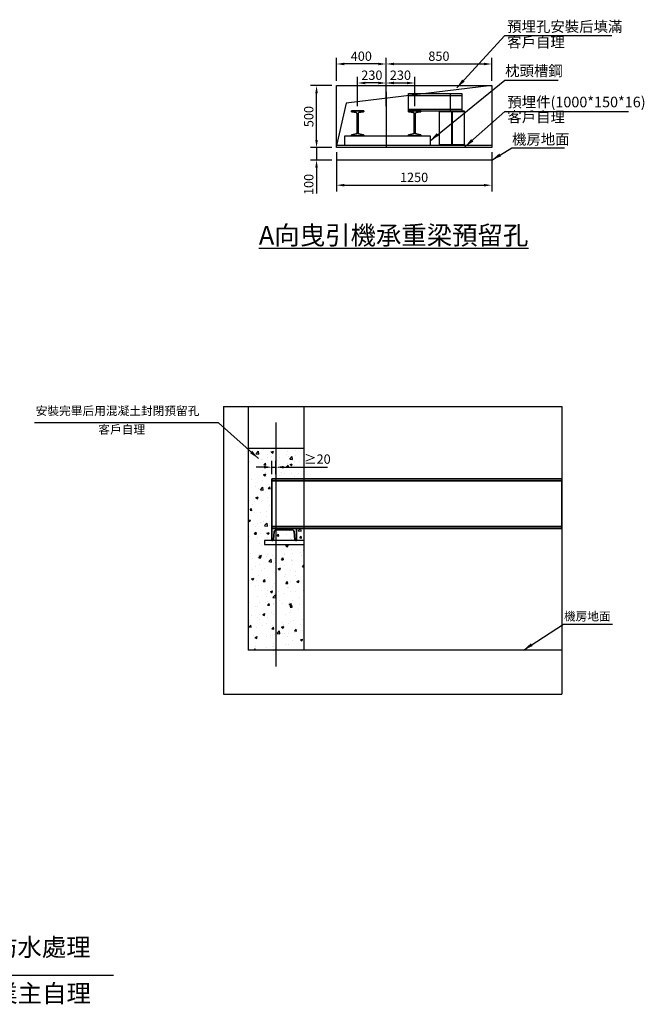
# Model space of a CAD drawing. Units: millimetres. Extents: x -8180 to 26614, y 237 to 24850.
# Drawn here: x 4895 to 9925, y 7344 to 15277 of the extents above; entities that cross this region are included whole.
import ezdxf
from ezdxf.lldxf.tags import DXFTag

# ---------------------------------------------------------------- set-up
doc = ezdxf.new("R2010")
doc.units = ezdxf.units.MM
doc.layers.add('1Frame', color=7, linetype='Continuous', lineweight=35)
doc.layers.add('实线', color=7, linetype='Continuous', lineweight=25)
doc.layers.add('MAIN', color=7, linetype='Continuous')
doc.styles.get("Standard").update_dxf_attribs({"font": 'simsun.ttc'})
doc.styles.add('YUNGTAY', font='txt.shx', dxfattribs={"width": 0.75, "bigfont": 'hztxt.shx'})
tags = doc.linetypes.add('CENTER', pattern=[2, 1.25, -0.25, 0.25, -0.25]).pattern_tags.tags
tags[10:11] = [DXFTag(74, 4), DXFTag(75, 0), DXFTag(340, '0'), DXFTag(46, 1.0), DXFTag(50, 0.0), DXFTag(44, 0.0), DXFTag(45, 0.0)]
tags[8:9] = [DXFTag(74, 4), DXFTag(75, 0), DXFTag(340, '0'), DXFTag(46, 1.0), DXFTag(50, 0.0), DXFTag(44, 0.0), DXFTag(45, 0.0)]
tags[6:7] = [DXFTag(74, 4), DXFTag(75, 0), DXFTag(340, '0'), DXFTag(46, 1.0), DXFTag(50, 0.0), DXFTag(44, 0.0), DXFTag(45, 0.0)]
tags[4:5] = [DXFTag(74, 4), DXFTag(75, 0), DXFTag(340, '0'), DXFTag(46, 1.0), DXFTag(50, 0.0), DXFTag(44, 0.0), DXFTag(45, 0.0)]
doc.dimstyles.get("Standard").update_dxf_attribs({"dimtxt": 0.18, "dimasz": 0.18, "dimexe": 0.18, "dimexo": 0.0625, "dimgap": 0.09, "dimtad": 0, "dimtih": 1, "dimtoh": 1, "dimdec": 4, "dimzin": 0, "dimdsep": 46, "dimtxsty": 'Standard', "dimcen": 0.09, "dimadec": 0, "dimazin": 0, "dimtfac": 1, "dimtdec": 4, "dimtofl": 0, "dimtmove": 0, "dimatfit": 3, "dimfxl": 0, "dimtolj": 1, "dimtzin": 0, "dimarcsym": 0})
doc.dimstyles.new('YUNGTAY', dxfattribs={"dimscale": 25, "dimtxt": 3, "dimasz": 2.5, "dimexe": 2, "dimexo": 1.5, "dimtad": 1, "dimdsep": 46, "dimtxsty": 'YUNGTAY', "dimcen": 2.5, "dimclrd": 4, "dimclre": 4, "dimclrt": 4, "dimadec": 0, "dimazin": 0, "dimtfac": 0.5, "dimtmove": 0, "dimatfit": 3, "dimfxl": 0, "dimtvp": 1, "dimarcsym": 0})
doc.dimstyles.new('直线标注---計劃圖', dxfattribs={"dimscale": 30, "dimtxt": 3.5, "dimasz": 2.5, "dimexe": 1, "dimexo": 1, "dimgap": 1, "dimtad": 1, "dimdec": 1, "dimdsep": 46, "dimtxsty": 'Standard', "dimcen": 0.1, "dimclrd": 6, "dimclre": 6, "dimclrt": 6, "dimadec": 0, "dimazin": 0, "dimtfac": 1, "dimtdec": 1, "dimtix": 1, "dimtmove": 0, "dimatfit": 0, "dimfxl": 0, "dimtolj": 1, "dimtzin": 0, "dimarcsym": 0})

# ---------------------------------------------------------------- blocks, each defined once
blk = doc.blocks.new('*D20')
at = {"color": 4, "lineweight": -2}
for p, q in [((16214.8, 16430.7), (16214.8, 16537.4)), ((16248.9, 16430.7), (16248.9, 16537.4)), ((16152.3, 16487.4), (16089.8, 16487.4)), ((16214.8, 16487.4), (16248.9, 16487.4)), ((16311.4, 16487.4), (16664.9, 16487.4))]:
    blk.add_line(p, q, dxfattribs=at)
at = {"color": 4}
for points in [[(16152.3, 16477), (16152.3, 16497.8), (16214.8, 16487.4)], [(16311.4, 16497.8), (16311.4, 16477), (16248.9, 16487.4)]]:
    blk.add_solid(points, dxfattribs=at)
at = {"layer": 'Defpoints', "color": 0}
for p in [(16248.9, 16487.4), (16214.8, 16393.2), (16248.9, 16393.2)]:
    blk.add_point(p, dxfattribs=at)
at = {"color": 4, "insert": (16581.4, 16542.7), "char_height": 75, "attachment_point": 5, "style": 'YUNGTAY'}
blk.add_mtext('≥20', dxfattribs=at)
blk = doc.blocks.new('*D60')
at = {"color": 4, "lineweight": -2}
for p, q in [((16725, 12990), (16725, 13226.3)), ((16787.5, 13176.3), (17512.5, 13176.3)), ((17575, 13040), (17575, 13226.3))]:
    blk.add_line(p, q, dxfattribs=at)
at = {"color": 4}
for points in [[(16787.5, 13186.7), (16787.5, 13165.9), (16725, 13176.3)], [(17512.5, 13165.9), (17512.5, 13186.7), (17575, 13176.3)]]:
    blk.add_solid(points, dxfattribs=at)
at = {"layer": 'Defpoints', "color": 0}
for p in [(17575, 13176.3), (16725, 12952.5), (17575, 13002.5)]:
    blk.add_point(p, dxfattribs=at)
at = {"color": 4, "insert": (17150, 13229.4), "char_height": 75, "attachment_point": 5, "style": 'YUNGTAY'}
blk.add_mtext('850', dxfattribs=at)
blk = doc.blocks.new('*D61')
at = {"color": 4, "lineweight": -2}
for p, q in [((16325, 13040), (16325, 13226.3)), ((16662.5, 13176.3), (16387.5, 13176.3)), ((16725, 12990), (16725, 13226.3))]:
    blk.add_line(p, q, dxfattribs=at)
at = {"color": 4}
for points in [[(16387.5, 13186.7), (16387.5, 13165.9), (16325, 13176.3)], [(16662.5, 13165.9), (16662.5, 13186.7), (16725, 13176.3)]]:
    blk.add_solid(points, dxfattribs=at)
at = {"layer": 'Defpoints', "color": 0}
for p in [(16325, 13176.3), (16325, 13002.5), (16725, 12952.5)]:
    blk.add_point(p, dxfattribs=at)
at = {"color": 4, "insert": (16525, 13229.4), "char_height": 75, "attachment_point": 5, "style": 'YUNGTAY'}
blk.add_mtext('400', dxfattribs=at)
blk = doc.blocks.new('*D62')
at = {"color": 4, "lineweight": -2}
for p, q in [((16495, 12836), (16495, 13073.2)), ((16662.5, 13023.2), (16557.5, 13023.2)), ((16725, 12909.1), (16725, 13073.2))]:
    blk.add_line(p, q, dxfattribs=at)
at = {"color": 4}
for points in [[(16557.5, 13033.6), (16557.5, 13012.8), (16495, 13023.2)], [(16662.5, 13012.8), (16662.5, 13033.6), (16725, 13023.2)]]:
    blk.add_solid(points, dxfattribs=at)
at = {"layer": 'Defpoints', "color": 0}
for p in [(16495, 13023.2), (16725, 12871.6), (16495, 12798.5)]:
    blk.add_point(p, dxfattribs=at)
at = {"color": 4, "insert": (16610, 13076.3), "char_height": 75, "attachment_point": 5, "style": 'YUNGTAY'}
blk.add_mtext('230', dxfattribs=at)
blk = doc.blocks.new('*D63')
at = {"color": 4, "lineweight": -2}
for p, q in [((16725, 12837.2), (16725, 13073.2)), ((16787.5, 13023.2), (16892.5, 13023.2)), ((16955, 12836), (16955, 13073.2))]:
    blk.add_line(p, q, dxfattribs=at)
at = {"color": 4}
for points in [[(16787.5, 13033.6), (16787.5, 13012.8), (16725, 13023.2)], [(16892.5, 13012.8), (16892.5, 13033.6), (16955, 13023.2)]]:
    blk.add_solid(points, dxfattribs=at)
at = {"layer": 'Defpoints', "color": 0}
for p in [(16955, 13023.2), (16725, 12799.7), (16955, 12798.5)]:
    blk.add_point(p, dxfattribs=at)
at = {"color": 4, "insert": (16840, 13076.3), "char_height": 75, "attachment_point": 5, "style": 'YUNGTAY'}
blk.add_mtext('230', dxfattribs=at)
blk = doc.blocks.new('*D64')
at = {"color": 4, "lineweight": -2}
for p, q in [((16287.5, 13002.5), (16114.6, 13002.5)), ((16164.6, 12565), (16164.6, 12940)), ((16287.5, 12502.5), (16114.6, 12502.5))]:
    blk.add_line(p, q, dxfattribs=at)
at = {"color": 4}
for points in [[(16175, 12940), (16154.2, 12940), (16164.6, 13002.5)], [(16154.2, 12565), (16175, 12565), (16164.6, 12502.5)]]:
    blk.add_solid(points, dxfattribs=at)
at = {"layer": 'Defpoints', "color": 0}
for p in [(16164.6, 13002.5), (16325, 13002.5), (16325, 12502.5)]:
    blk.add_point(p, dxfattribs=at)
at = {"color": 4, "insert": (16111.4, 12752.5), "char_height": 75, "attachment_point": 5, "rotation": 90, "style": 'YUNGTAY'}
blk.add_mtext('500', dxfattribs=at)
blk = doc.blocks.new('*D65')
at = {"color": 4, "lineweight": -2}
for p, q in [((16164.6, 12565), (16164.6, 12627.5)), ((16287.5, 12502.5), (16114.6, 12502.5)), ((16164.6, 12502.5), (16164.6, 12402.5)), ((16287.5, 12402.5), (16114.6, 12402.5)), ((16164.6, 12340), (16164.6, 12133.8))]:
    blk.add_line(p, q, dxfattribs=at)
at = {"color": 4}
for points in [[(16154.2, 12565), (16175, 12565), (16164.6, 12502.5)], [(16175, 12340), (16154.2, 12340), (16164.6, 12402.5)]]:
    blk.add_solid(points, dxfattribs=at)
at = {"layer": 'Defpoints', "color": 0}
for p in [(16325, 12502.5), (16164.6, 12402.5), (16325, 12402.5)]:
    blk.add_point(p, dxfattribs=at)
at = {"color": 4, "insert": (16111.4, 12205.7), "char_height": 75, "attachment_point": 5, "rotation": 90, "style": 'YUNGTAY'}
blk.add_mtext('100', dxfattribs=at)
blk = doc.blocks.new('*D66')
at = {"color": 4, "lineweight": -2}
for p, q in [((16325, 12465), (16325, 12149.7)), ((17575, 12465), (17575, 12149.7)), ((16387.5, 12199.7), (17512.5, 12199.7))]:
    blk.add_line(p, q, dxfattribs=at)
at = {"color": 4}
for points in [[(16387.5, 12210.1), (16387.5, 12189.3), (16325, 12199.7)], [(17512.5, 12189.3), (17512.5, 12210.1), (17575, 12199.7)]]:
    blk.add_solid(points, dxfattribs=at)
at = {"layer": 'Defpoints', "color": 0}
for p in [(16325, 12502.5), (17575, 12502.5), (17575, 12199.7)]:
    blk.add_point(p, dxfattribs=at)
at = {"color": 4, "insert": (16950, 12252.9), "char_height": 75, "attachment_point": 5, "style": 'YUNGTAY'}
blk.add_mtext('1250', dxfattribs=at)

msp = doc.modelspace()

# ---------------------------------------------------------------- hatches: boundary and pattern name
h = msp.add_hatch()
h.set_pattern_fill('AR-CONC', color=256)
h.set_pattern_definition([(50, (49836.72, -81356.75), (182.18467, -15.93909), [19.05, -209.55]), (355, (49836.72, -81356.75), (-35.24342, 191.05685), [15.24, -167.6406]), (100.45144, (49851.9, -81358.08), (146.94125, 175.11775), [16.19, -178.09024]), (46.1842, (49836.72, -81305.95), (271.07904, -42.04233), [28.575, -314.325]), (96.63556, (49859.3, -81309.45), (237.4041, 247.4261), [24.285, -267.1356]), (351.18415, (49836.72, -81305.95), (237.4041, 247.4261), [22.86, -251.4597]), (21, (49862.12, -81318.65), (151.6144, -102.2652), [19.05, -209.55]), (326, (49862.12, -81318.65), (61.80203, 184.18797), [15.24, -167.64]), (71.45144, (49874.75, -81327.17), (213.41642, 81.92277), [16.19, -178.08994]), (37.5, (49836.72, -81356.75), (3.088603, 84.55504), [0, -165.608, 0, -170.18, 0, -168.275]), (7.5, (49836.72, -81356.75), (66.81966, 100.180575), [0, -97.028, 0, -161.798, 0, -64.135]), (327.5, (49780.08, -81356.75), (135.590595, -5.728744), [0, -63.5, 0, -198.12, 0, -262.89]), (317.5, (49754.68, -81356.75), (148.12918, 25.42649), [0, -82.55, 0, -131.572, 0, -186.69])])
h.paths.add_polyline_path([(6734.714, 11823.647), (6958.798, 11823.647), (6958.798, 11577.702), (6924.634, 11577.702), (6924.634, 11561.202), (6924.634, 11194.202), (6924.634, 11177.702), (6924.634, 11081.702), (6866.386, 11081.702), (6866.386, 11049.702), (6958.798, 11049.702), (6958.798, 10198.254), (6734.714, 10198.254)])
h.paths.add_polyline_path([(6958.798, 10198.254), (7182.882, 10198.254), (7182.882, 11049.702), (6958.798, 11049.702)])
h.paths.add_polyline_path([(6958.798, 11823.647), (6958.798, 11577.702), (7182.882, 11577.702), (7182.882, 11823.647)])
h.paths.add_polyline_path([(6958.798, 11081.702), (7119.506, 11081.702, -0.38531359), (7111.148, 11089.266), (7104.895, 11151.794, 0.38531359), (7087.98, 11167.102), (6961.289, 11167.102, 0.03678002), (6958.798, 11166.919)])
h.paths.add_polyline_path([(7124.634, 11081.702), (7182.882, 11081.702), (7182.882, 11177.702), (7124.634, 11177.702)])

# ---------------------------------------------------------------- linework, layer by layer
for p, q in [((7445.747, 14746.731), (8695.747, 14746.731)), ((7445.747, 14246.731), (7445.747, 14746.731)), ((8695.747, 14746.731), (7523.092, 14605.865)), ((7845.747, 14696.731), (7845.747, 14246.731)), ((8025.747, 14682.731), (8455.747, 14682.731)), ((8025.747, 14542.731), (8025.747, 14682.731)), ((8360.747, 14682.731), (8360.747, 14542.731)), ((8455.747, 14682.731), (8455.747, 14542.731)), ((8695.747, 14746.731), (8695.747, 14246.731)), ((7523.092, 14605.865), (7445.747, 14262.731)), ((8025.747, 14667.731), (8455.747, 14667.731)), ((8025.747, 14557.731), (8455.747, 14557.731)), ((8025.747, 14542.731), (8455.747, 14542.731)), ((8274.317, 14262.731), (8274.317, 14542.731)), ((8274.317, 14542.731), (8474.317, 14542.731)), ((8274.317, 14536.731), (8474.317, 14536.731)), ((8371.317, 14536.731), (8371.317, 14268.731)), ((8377.317, 14536.731), (8377.317, 14268.731)), ((8474.317, 14542.731), (8474.317, 14262.731)), ((7513.199, 14262.731), (7513.199, 14342.731)), ((7513.199, 14342.731), (8199.039, 14342.731)), ((8199.039, 14342.731), (8199.039, 14262.731)), ((8695.747, 14262.731), (7445.747, 14262.731)), ((8695.747, 14246.731), (7445.747, 14246.731)), ((8474.317, 14268.731), (8274.317, 14268.731)), ((8474.317, 14262.731), (8274.317, 14262.731)), ((8695.747, 14146.731), (7445.747, 14146.731)), ((6534.714, 12161.659), (9260.108, 12161.659)), ((6534.714, 12161.659), (6534.714, 9842.723)), ((6734.714, 12161.659), (6734.714, 10198.254)), ((7182.882, 12161.659), (7182.882, 10198.254)), ((9260.108, 12161.659), (9260.108, 9842.723)), ((7182.882, 11823.647), (6734.714, 11823.647)), ((7182.882, 11081.702), (6866.386, 11081.702)), ((6866.386, 11081.702), (6866.386, 11049.702)), ((6866.386, 11049.702), (7182.882, 11049.702)), ((7182.882, 11081.702), (7182.882, 11049.702)), ((9260.108, 10198.254), (6734.714, 10198.254)), ((6534.714, 9842.723), (9260.108, 9842.723))]:
    msp.add_line(p, q)
at = {"color": 1, "linetype": 'CENTER', "ltscale": 100}
msp.add_line((6958.798, 10066.911), (6958.798, 12032.276), dxfattribs=at)
at = {"layer": '1Frame'}
for p, q in [((7565.747, 14542.731), (7665.747, 14542.731)), ((7565.747, 14539.005), (7565.747, 14542.731)), ((7604.72, 14528.721), (7569.51, 14534.566)), ((7612.247, 14365.62), (7612.247, 14519.843)), ((7619.247, 14519.843), (7619.247, 14365.62)), ((7661.984, 14534.566), (7626.773, 14528.721)), ((7665.747, 14542.731), (7665.747, 14539.005)), ((8025.747, 14542.731), (8125.747, 14542.731)), ((8025.747, 14539.005), (8025.747, 14542.731)), ((8064.72, 14528.721), (8029.51, 14534.566)), ((8072.247, 14365.62), (8072.247, 14519.843)), ((8079.247, 14519.843), (8079.247, 14365.62)), ((8121.984, 14534.566), (8086.773, 14528.721)), ((8125.747, 14542.731), (8125.747, 14539.005)), ((7565.747, 14342.731), (7565.747, 14346.457)), ((7565.747, 14342.731), (7665.747, 14342.731)), ((7569.51, 14350.896), (7604.72, 14356.741)), ((7626.773, 14356.741), (7661.984, 14350.896)), ((7665.747, 14346.457), (7665.747, 14342.731)), ((8025.747, 14342.731), (8025.747, 14346.457)), ((8025.747, 14342.731), (8125.747, 14342.731)), ((8029.51, 14350.896), (8064.72, 14356.741)), ((8086.773, 14356.741), (8121.984, 14350.896)), ((8125.747, 14346.457), (8125.747, 14342.731)), ((6924.634, 11177.702), (6924.634, 11577.702)), ((6924.634, 11577.702), (9260.108, 11577.702)), ((9260.108, 11561.202), (6924.634, 11561.202)), ((9260.108, 11177.702), (9260.108, 11577.702)), ((9260.108, 11194.202), (6924.634, 11194.202)), ((9260.108, 11177.702), (6924.634, 11177.702)), ((6924.634, 11177.702), (7124.634, 11177.702)), ((6924.634, 11081.702), (6924.634, 11177.702)), ((6944.373, 11151.794), (6938.121, 11089.266)), ((7087.98, 11167.102), (6961.289, 11167.102)), ((7111.148, 11089.266), (7104.895, 11151.794)), ((7124.634, 11177.702), (7124.634, 11081.702)), ((6929.762, 11081.702), (6924.634, 11081.702)), ((7124.634, 11081.702), (7119.506, 11081.702))]:
    msp.add_line(p, q, dxfattribs=at)
for centre, radius, start, end in [((7570.247, 14539.005), 4.5, 180, 260.5748466), ((7603.247, 14519.843), 9, 0, 80.5748466), ((7628.247, 14519.843), 9, 99.4251534, 180), ((7661.247, 14539.005), 4.5, 279.4251534, 0), ((8030.247, 14539.005), 4.5, 180, 260.5748466), ((8063.247, 14519.843), 9, 0, 80.5748466), ((8088.247, 14519.843), 9, 99.4251534, 180), ((8121.247, 14539.005), 4.5, 279.4251534, 0), ((7603.247, 14365.62), 9, 279.4251534, 0), ((7628.247, 14365.62), 9, 180, 260.5748466), ((8063.247, 14365.62), 9, 279.4251534, 0), ((8088.247, 14365.62), 9, 180, 260.5748466), ((7570.247, 14346.457), 4.5, 99.4251534, 180), ((7661.247, 14346.457), 4.5, 0, 80.5748466), ((8030.247, 14346.457), 4.5, 99.4251534, 180), ((8121.247, 14346.457), 4.5, 0, 80.5748466), ((6961.289, 11150.102), 17, 90, 174.2894069), ((7087.98, 11150.102), 17, 5.7105931, 90), ((6929.762, 11090.102), 8.4, 270, 354.2894069), ((7119.506, 11090.102), 8.4, 185.7105931, 270)]:
    msp.add_arc(centre, radius, start, end, dxfattribs=at)

# ---------------------------------------------------------------- texts
at = {"layer": '实线', "color": 3, "attachment_point": 1}
for s, insert, char_height, width in [('{\\fDengXian|b0|i0|c134|p0;預埋孔安裝后填}{\\fDengXian|b0|i0|c134|p0;滿}', (8820.442, 15264.953), 85, 995.92556), ('{\\fDengXian|b0|i0|c134|p0;客戶自理}', (8820.442, 15138.769), 85, 995.92556), ('{\\fDengXian|b0|i0|c134|p0;枕頭槽鋼}', (8804.297, 14908.277), 85, 995.92556), ('{\\fDengXian|b0|i0|c134|p0;預埋件(1000*150*16)}', (8821.595, 14656.726), 85, 1409.11466), ('{\\fDengXian|b0|i0|c134|p0;客戶自理}', (8821.595, 14536.308), 85, 995.92556), ('{\\fDengXian|b0|i0|c134|p0;機房地面}', (8859.354, 14356.232), 85, 995.92556), ('{\\fDengXian|b0|i0|c134|p0;\\LA}{\\L向曳引機承重梁預留孔}', (6820.624, 13615.762), 150, 2646.71412), ('{\\fDengXian|b0|i0|c134|p0;安裝完畢后用混凝土封閉預留孔}', (5024.066, 12160.616), 69, 1506.82562), ('{\\fDengXian|b0|i0|c134|p0;客戶自理}', (5528.173, 12010.983), 69, 995.92556), ('{\\fSimSun|b0|i0|c134|p0;機房地面}', (9277.618, 10505.004), 69, 995.92556), ('{\\fDengXian|b0|i0|c134|p2;防水處理}', (4680.002, 7876.685), 144, 1066.86129), ('{\\fDengXian|b0|i0|c134|p2;業主自理}', (4682.032, 7504.036), 144, 968.96117)]:
    msp.add_mtext(s, dxfattribs=dict(at, insert=insert, char_height=char_height, width=width))

# ---------------------------------------------------------------- dimensions: what is measured, and where the dimension line sits
for base, p1, p2, picture, middle in [((7445.747, 14920.503), (7845.747, 14696.731), (7445.747, 14746.731), '*D61', (7645.747, 14973.628)), ((8695.747, 14920.503), (7845.747, 14696.731), (8695.747, 14746.731), '*D60', (8270.747, 14973.628)), ((7615.747, 14767.424), (7845.747, 14615.799), (7615.747, 14542.731), '*D62', (7730.747, 14820.549)), ((8075.747, 14767.424), (7845.747, 14543.859), (8075.747, 14542.731), '*D63', (7960.747, 14820.549)), ((8695.747, 13943.933), (7445.747, 14246.731), (8695.747, 14246.731), '*D66', (8070.747, 13997.058))]:
    dim = msp.add_linear_dim(base=base, p1=p1, p2=p2, dimstyle='YUNGTAY')
    dim.commit()
    dim.dimension.update_dxf_attribs({"geometry": picture, "text_midpoint": middle, "insert": (-8879.228, 1744.205)})
for base, p2, picture, middle in [((7285.343, 14746.731), (7445.747, 14746.731), '*D64', (7232.218, 14496.731)), ((7285.343, 14146.731), (7445.747, 14146.731), '*D65', (7232.218, 13949.856))]:
    dim = msp.add_linear_dim(base=base, p1=(7445.747, 14246.731), p2=p2, angle=90, dimstyle='YUNGTAY')
    dim.commit()
    dim.dimension.update_dxf_attribs({"geometry": picture, "text_midpoint": middle, "insert": (-8879.228, 1744.205)})
dim = msp.add_linear_dim(base=(6958.798, 11671.879), p1=(6924.634, 11577.702), p2=(6958.798, 11577.702), text='≥20', dimstyle='YUNGTAY', override={"dimtxsty": 'YUNGTAY'})
dim.commit()
dim.dimension.update_dxf_attribs({"geometry": '*D20', "text_midpoint": (7291.256, 11671.879), "dimtype": 160, "insert": (-9290.146, -4815.499)})

# ---------------------------------------------------------------- leaders
at = {"layer": 'MAIN', "lineweight": 0, "ltscale": 8}
for points in [[(8414.43, 14728.643), (8801.494, 15150.729), (9664.409, 15150.729)], [(8199.039, 14302.731), (8801.494, 14790.208), (9231.955, 14790.208)], [(8479.273, 14252.439), (8801.494, 14538.657), (9797.749, 14538.657)], [(8695.747, 14146.731), (8859.027, 14244.89), (9282.333, 14244.89)], [(6818.073, 11741.077), (6496.987, 12028.709), (5013.892, 12028.709)], [(8951.466, 10198.254), (9273.688, 10408.077), (9667.82, 10408.077)]]:
    msp.add_leader(points, dimstyle='Standard', override={"dimscale": 10, "dimtxt": 8, "dimasz": 8, "dimexe": 5, "dimexo": 2, "dimgap": 3, "dimtad": 0, "dimdec": 1, "dimrnd": 0.001, "dimclrd": 0, "dimclre": 0, "dimclrt": 0, "dimtdec": 1}, dxfattribs=at)
at = {"layer": '实线'}
msp.add_leader([(4400.015, 8423.543), (4531.043, 7579.454), (5650.588, 7579.454)], dimstyle='直线标注---計劃圖', override={"dimgap": 1, "dimtad": 0, "dimldrblk": 'DotSmall'}, dxfattribs=at)

doc.saveas('drawing.dxf')
